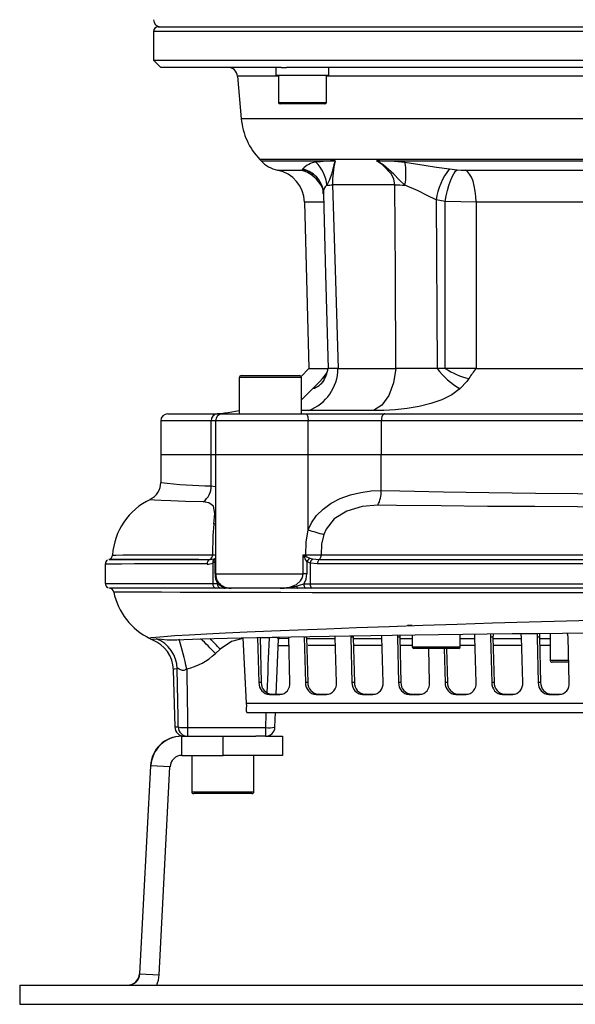
# Model space of a CAD drawing. Units: millimetres. Extents: x 0 to 420, y -1 to 297.
# Drawn here: x 200 to 224, y 105 to 147 of the extents above; entities that cross this region are included whole.
import ezdxf

# ---------------------------------------------------------------- set-up
doc = ezdxf.new("R2010")
doc.units = ezdxf.units.MM

msp = doc.modelspace()

# ---------------------------------------------------------------- linework, layer by layer
at = {"color": 7, "linetype": 'Continuous', "lineweight": 25}
for p, q in [((206.1, 146.073), (206.1, 144.873)), ((206.3, 146.273), (211.484, 146.273)), ((211.484, 146.273), (241.7, 146.273)), ((206.1, 144.873), (206.4, 144.573)), ((206.1, 144.873), (241.9, 144.873)), ((211.447, 144.573), (206.4, 144.573)), ((211.226, 144.253), (211.226, 144.573)), ((211.447, 144.573), (211.664, 144.573)), ((236.336, 144.573), (211.664, 144.573)), ((213.443, 144.253), (213.443, 144.573)), ((209.616, 144.208), (209.772, 142.429)), ((211.226, 144.253), (213.443, 144.253)), ((211.333, 144.253), (211.333, 143.113)), ((213.333, 143.113), (213.333, 144.253)), ((213.273, 143.053), (211.393, 143.053)), ((215.426, 140.665), (232.574, 140.665)), ((212.333, 140.288), (212.35, 140.323)), ((218.485, 140.323), (218.805, 140.288)), ((216.204, 139.655), (213.596, 139.655)), ((212.418, 138.938), (212.6, 131.972)), ((218.311, 138.962), (217.924, 139.037)), ((217.924, 139.037), (217.97, 131.973)), ((218.311, 131.973), (218.311, 138.962)), ((219.6, 138.933), (219.6, 131.973)), ((212.6, 131.973), (212.279, 131.632)), ((212.6, 131.973), (213.397, 131.973)), ((212.6, 131.973), (213.399, 131.973)), ((213.82, 131.973), (213.417, 131.973)), ((213.82, 131.973), (213.418, 131.973)), ((213.82, 131.973), (216.24, 131.973)), ((217.97, 131.973), (216.24, 131.973)), ((216.539, 131.973), (216.539, 131.976)), ((218.311, 131.973), (217.97, 131.973)), ((219.6, 131.973), (218.311, 131.973)), ((219.6, 131.973), (228.4, 131.973)), ((209.689, 131.593), (209.689, 130.073)), ((209.769, 131.673), (212.209, 131.673)), ((212.289, 130.073), (212.289, 131.593)), ((206.7, 130.073), (208.781, 130.073)), ((208.781, 130.073), (208.996, 130.073)), ((208.996, 130.073), (212.48, 130.073)), ((212.48, 130.073), (215.774, 130.073)), ((215.299, 130.207), (212.585, 130.207)), ((215.774, 130.073), (232.226, 130.073)), ((206.4, 129.773), (206.4, 128.373)), ((208.517, 128.373), (208.517, 129.773)), ((208.696, 129.773), (208.696, 128.373)), ((212.568, 128.373), (212.568, 129.773)), ((215.631, 129.773), (212.568, 129.773)), ((215.631, 129.773), (215.631, 128.373)), ((232.369, 129.773), (215.631, 129.773)), ((206.4, 128.373), (206.4, 127.202)), ((206.4, 128.373), (208.517, 128.373)), ((208.517, 127.064), (208.517, 128.373)), ((208.517, 128.373), (208.696, 128.373)), ((208.696, 128.373), (208.696, 123.373)), ((208.696, 128.373), (212.568, 128.373)), ((212.568, 125.219), (212.568, 128.373)), ((212.568, 128.373), (215.631, 128.373)), ((215.631, 126.858), (215.631, 128.373)), ((215.631, 128.373), (232.369, 128.373)), ((205.964, 126.492), (205.969, 126.493)), ((212.358, 124.173), (212.474, 124.173)), ((212.358, 123.373), (212.358, 124.173)), ((212.474, 124.173), (213.118, 124.173)), ((213.118, 124.173), (234.077, 124.173)), ((204.076, 123.784), (204.076, 122.971)), ((208.456, 123.979), (208.638, 124)), ((208.674, 123.887), (208.583, 123.827)), ((208.583, 123.827), (208.583, 122.963)), ((208.583, 123.827), (208.583, 123.827)), ((208.638, 124), (208.688, 124.03)), ((208.674, 123.373), (208.674, 123.887)), ((212.653, 123.82), (212.515, 123.887)), ((212.515, 123.887), (212.515, 123.373)), ((212.637, 124.03), (212.756, 123.997)), ((212.653, 123.82), (212.653, 122.961)), ((212.756, 123.997), (213.036, 123.979)), ((212.515, 123.373), (212.358, 123.373)), ((208.774, 122.963), (208.948, 122.864)), ((209.105, 122.773), (208.893, 122.768)), ((209.355, 122.773), (209.105, 122.773)), ((211.398, 122.773), (209.355, 122.773)), ((212.128, 122.773), (211.398, 122.773)), ((216.93, 121.216), (216.724, 121.216)), ((214.358, 120.784), (214.355, 120.717)), ((214.457, 120.785), (214.455, 120.727)), ((215.654, 120.717), (215.646, 120.804)), ((216.31, 120.813), (216.304, 120.717)), ((216.408, 120.815), (216.404, 120.727)), ((216.93, 120.82), (216.93, 120.313)), ((218.93, 120.313), (218.93, 120.845)), ((222.7, 120.886), (222.7, 119.753)), ((205.957, 120.663), (205.947, 120.668)), ((209.837, 120.693), (209.98, 117.953)), ((210.458, 120.717), (210.508, 118.819)), ((210.558, 120.727), (210.608, 118.83)), ((211.238, 118.33), (211.335, 120.632)), ((211.324, 120.38), (211.766, 120.376)), ((211.343, 120.731), (211.335, 120.63)), ((211.343, 120.731), (211.335, 120.631)), ((211.807, 118.819), (211.757, 120.717)), ((212.507, 120.727), (212.407, 120.717)), ((212.407, 120.717), (212.457, 118.819)), ((212.507, 120.727), (212.556, 118.83)), ((213.715, 120.373), (212.566, 120.373)), ((213.706, 120.717), (213.702, 120.772)), ((213.756, 118.819), (213.706, 120.717)), ((214.455, 120.727), (214.355, 120.717)), ((214.355, 120.717), (214.405, 118.819)), ((214.455, 120.727), (214.505, 118.83)), ((215.663, 120.373), (214.465, 120.373)), ((215.704, 118.819), (215.654, 120.717)), ((216.404, 120.727), (216.304, 120.717)), ((216.304, 120.717), (216.354, 118.819)), ((216.404, 120.727), (216.454, 118.83)), ((216.93, 120.373), (216.413, 120.373)), ((219.561, 120.373), (218.93, 120.373)), ((219.601, 118.819), (219.552, 120.717)), ((220.301, 120.727), (220.201, 120.717)), ((220.201, 120.717), (220.251, 118.819)), ((220.301, 120.727), (220.351, 118.83)), ((221.509, 120.373), (220.31, 120.373)), ((221.55, 118.819), (221.5, 120.717)), ((222.25, 120.727), (222.15, 120.717)), ((222.15, 120.717), (222.199, 118.819)), ((222.25, 120.727), (222.299, 118.83)), ((222.7, 120.373), (222.259, 120.373)), ((223.498, 118.819), (223.449, 120.717)), ((208.888, 120.226), (208.688, 120.038)), ((218.87, 120.253), (216.99, 120.253)), ((217.653, 118.819), (217.615, 120.253)), ((218.265, 120.253), (218.302, 118.819)), ((218.365, 120.253), (218.402, 118.83)), ((222.888, 119.673), (222.78, 119.673)), ((223.476, 119.673), (222.888, 119.673)), ((206.927, 119.361), (206.99, 116.963)), ((210.608, 118.83), (210.508, 118.819)), ((212.556, 118.83), (212.457, 118.819)), ((214.505, 118.83), (214.405, 118.819)), ((216.454, 118.83), (216.354, 118.819)), ((218.402, 118.83), (218.302, 118.819)), ((220.351, 118.83), (220.251, 118.819)), ((222.299, 118.83), (222.199, 118.819)), ((211.054, 118.33), (210.954, 118.32)), ((210.954, 118.32), (211.387, 118.32)), ((211.054, 118.33), (211.475, 118.33)), ((213.003, 118.33), (212.903, 118.32)), ((212.903, 118.32), (213.336, 118.32)), ((213.003, 118.33), (213.424, 118.33)), ((214.951, 118.33), (214.851, 118.32)), ((214.851, 118.32), (215.284, 118.32)), ((214.951, 118.33), (215.372, 118.33)), ((216.9, 118.33), (216.8, 118.32)), ((216.8, 118.32), (217.233, 118.32)), ((216.9, 118.33), (217.321, 118.33)), ((218.848, 118.33), (218.748, 118.32)), ((218.748, 118.32), (219.181, 118.32)), ((218.848, 118.33), (219.269, 118.33)), ((220.797, 118.33), (220.697, 118.32)), ((220.697, 118.32), (221.13, 118.32)), ((220.797, 118.33), (221.218, 118.33)), ((222.745, 118.33), (222.645, 118.32)), ((222.645, 118.32), (223.078, 118.32)), ((222.745, 118.33), (223.166, 118.33)), ((209.98, 117.953), (227.969, 117.953)), ((209.98, 117.953), (209.995, 117.834)), ((210, 117.573), (228.348, 117.573)), ((211.181, 116.957), (211.206, 117.573)), ((207.527, 116.938), (210.781, 116.938)), ((207.527, 116.938), (207.527, 116.573)), ((210.781, 116.938), (210.781, 116.573)), ((207.289, 116.573), (207.271, 116.573)), ((207.289, 115.773), (207.289, 116.573)), ((207.289, 116.573), (209.009, 116.573)), ((209.009, 115.773), (209.009, 116.573)), ((209.009, 116.573), (210.386, 116.573)), ((210.781, 116.573), (210.386, 116.573)), ((210.781, 116.573), (211.5, 116.573)), ((211.5, 116.573), (211.5, 115.773)), ((207.289, 115.773), (209.009, 115.773)), ((207.7, 115.773), (207.7, 114.253)), ((211.5, 115.773), (209.009, 115.773)), ((210.3, 114.253), (210.3, 115.773)), ((205.973, 115.341), (205.516, 106.626)), ((205.534, 106.626), (205.99, 115.341)), ((205.99, 115.341), (205.973, 115.341)), ((206.789, 115.299), (205.99, 115.341)), ((206.333, 106.584), (206.789, 115.299)), ((209.155, 114.173), (207.78, 114.173)), ((210.22, 114.173), (209.155, 114.173)), ((205.534, 106.626), (205.516, 106.626)), ((205.534, 106.626), (206.333, 106.584)), ((200.5, 106.152), (200.5, 105.352)), ((200.5, 106.152), (247.5, 106.152)), ((200.5, 105.352), (247.5, 105.352))]:
    msp.add_line(p, q, dxfattribs=at)
at = {"color": 8, "linetype": 'Continuous', "lineweight": 25}
for p, q in [((211.343, 146.073), (206.1, 146.073)), ((241.9, 146.073), (211.343, 146.073)), ((211.333, 144.208), (209.616, 144.208)), ((213.829, 144.208), (213.333, 144.208)), ((234.667, 144.208), (213.829, 144.208)), ((211.333, 143.113), (213.333, 143.113)), ((213.939, 142.429), (209.772, 142.429)), ((238.228, 142.429), (213.939, 142.429)), ((214.489, 140.726), (210.549, 140.726)), ((210.604, 140.665), (213.708, 140.665)), ((237.451, 140.726), (214.489, 140.726)), ((212.289, 131.593), (209.689, 131.593)), ((208.517, 129.773), (206.4, 129.773)), ((208.696, 129.773), (208.517, 129.773)), ((212.568, 129.773), (208.696, 129.773)), ((208.517, 127.064), (208.696, 127.033)), ((208.574, 124.173), (208.696, 124.173)), ((208.696, 123.373), (208.674, 123.373)), ((208.696, 123.373), (212.358, 123.373)), ((210.939, 120.695), (210.559, 120.695)), ((211.359, 120.676), (211.759, 120.672)), ((216.405, 120.666), (216.93, 120.666)), ((218.93, 120.666), (219.553, 120.666)), ((220.303, 120.666), (221.501, 120.666)), ((222.251, 120.666), (222.7, 120.666)), ((216.93, 120.313), (218.93, 120.313)), ((222.7, 119.753), (222.815, 119.753)), ((222.815, 119.753), (223.474, 119.753)), ((211.465, 118.328), (211.387, 118.32)), ((213.413, 118.328), (213.336, 118.32)), ((215.362, 118.328), (215.284, 118.32)), ((217.31, 118.328), (217.233, 118.32)), ((219.259, 118.328), (219.181, 118.32)), ((221.208, 118.328), (221.13, 118.32)), ((223.156, 118.328), (223.078, 118.32)), ((206.99, 116.963), (207.131, 116.963)), ((207.7, 114.253), (209.165, 114.253)), ((209.165, 114.253), (210.3, 114.253))]:
    msp.add_line(p, q, dxfattribs=at)
at = {"color": 7, "linetype": 'Continuous', "lineweight": 25, "flags": 128}
for points in [[(213.708, 140.665), (213.706, 140.662), (213.647, 140.491), (213.541, 140.11), (213.458, 139.867), (213.356, 139.651)], [(216.204, 139.655), (216.162, 139.903), (216.061, 140.105), (215.676, 140.5), (215.426, 140.665)], [(216.621, 139.651), (216.377, 139.867), (216.15, 140.11), (215.71, 140.491), (215.432, 140.662), (215.426, 140.665)], [(216.619, 140.604), (217.431, 140.489), (217.947, 140.404), (218.485, 140.323)], [(212.247, 140.275), (212.307, 140.278), (212.333, 140.288)], [(218.311, 138.962), (218.352, 139.196), (218.402, 139.422), (218.46, 139.634), (218.525, 139.826), (218.594, 139.991), (218.665, 140.126), (218.736, 140.226), (218.805, 140.288)], [(218.805, 140.288), (218.975, 140.278), (219.157, 140.275)], [(219.157, 140.275), (220.136, 140.276), (221.141, 140.276), (222.195, 140.276), (223.262, 140.276), (224.304, 140.276), (225.344, 140.276), (226.404, 140.276), (227.447, 140.276), (228.843, 140.275)], [(219.6, 138.933), (219.589, 139.169), (219.564, 139.398), (219.524, 139.613), (219.47, 139.806), (219.405, 139.974), (219.329, 140.11), (219.246, 140.212), (219.157, 140.275)], [(212.738, 140.128), (212.804, 140.089), (212.854, 140.046)], [(213.596, 139.655), (213.712, 135.657), (213.82, 131.973)], [(216.24, 131.973), (216.221, 135.971), (216.204, 139.655)], [(217.924, 139.037), (217.555, 139.208), (217.177, 139.402), (216.621, 139.651)], [(213.207, 139.286), (213.301, 135.9), (213.411, 131.973)], [(219.6, 138.933), (218.958, 138.942), (218.311, 138.962)], [(228.4, 138.933), (227.133, 138.935), (226.212, 138.937), (225.276, 138.938), (224.303, 138.938), (223.329, 138.938), (222.386, 138.937), (221.455, 138.936), (220.514, 138.935), (219.6, 138.933)], [(216.24, 131.973), (216.147, 131.366), (215.944, 130.837), (215.652, 130.438), (215.299, 130.207)], [(212.769, 131.126), (213.055, 131.424), (213.173, 131.553)], [(219.296, 131.553), (219.207, 131.424), (218.932, 131.126)], [(218.932, 131.126), (218.58, 130.867), (218.166, 130.659), (217.708, 130.499), (217.217, 130.381), (216.709, 130.298), (216.211, 130.245), (215.732, 130.216), (215.299, 130.207)], [(212.48, 130.073), (212.497, 130.067), (212.514, 130.05), (212.529, 130.022), (212.542, 129.985), (212.553, 129.94), (212.561, 129.888), (212.566, 129.832), (212.568, 129.773)], [(215.774, 130.073), (215.746, 130.067), (215.719, 130.05), (215.695, 130.022), (215.673, 129.985), (215.655, 129.94), (215.642, 129.888), (215.634, 129.832), (215.631, 129.773)], [(212.568, 125.219), (212.705, 125.505), (212.924, 125.816), (213.193, 126.087), (213.535, 126.334), (213.911, 126.528), (214.338, 126.682), (214.773, 126.785), (215.21, 126.844), (215.631, 126.858)], [(215.631, 126.858), (216.402, 126.842), (218.229, 126.807), (220.135, 126.778), (222.083, 126.757), (223.852, 126.738), (225.626, 126.714), (227.379, 126.684), (229.098, 126.653), (230.77, 126.621), (232.369, 126.587)], [(208.624, 125.455), (208.665, 125.9), (208.607, 126.201), (208.411, 126.35), (208.181, 126.386)], [(215.486, 126.246), (214.827, 126.191), (214.186, 125.999), (213.666, 125.671), (213.321, 125.238), (213.224, 125.025)], [(232.448, 126.075), (230.835, 126.098), (229.147, 126.119), (227.411, 126.141), (225.638, 126.16), (223.843, 126.176), (222.052, 126.186), (220.072, 126.197), (218.133, 126.214), (216.272, 126.235), (215.486, 126.246)], [(212.474, 124.173), (212.483, 124.696), (212.568, 125.219)], [(213.224, 125.025), (213.127, 124.616), (213.118, 124.173)], [(212.415, 124.053), (212.358, 124.171), (212.358, 124.173)], [(212.358, 124.173), (212.359, 124.172), (212.477, 124.113)], [(212.477, 124.113), (212.515, 124.09), (212.637, 124.03)], [(208, 123.978), (207.001, 123.978), (205.943, 123.978), (205.128, 123.978), (204.57, 123.978), (204.325, 123.978), (204.233, 123.979)], [(204.238, 123.979), (204.299, 123.979), (204.527, 123.979), (204.901, 123.979), (205.426, 123.979), (206.094, 123.979), (206.897, 123.979), (207.636, 123.979), (208.456, 123.979)], [(212.515, 123.887), (212.439, 124.007), (212.415, 124.053)], [(212.954, 123.786), (212.653, 123.82), (212.653, 123.82)], [(234.248, 123.786), (233.567, 123.786), (231.755, 123.786), (229.835, 123.786), (227.845, 123.786), (226.247, 123.786), (224.63, 123.786), (223.822, 123.786), (222.194, 123.786), (220.576, 123.786), (218.435, 123.786), (216.353, 123.786), (214.368, 123.786), (212.954, 123.786)], [(213.036, 123.979), (214.439, 123.979), (216.408, 123.979), (218.475, 123.979), (220.599, 123.979), (222.205, 123.979), (223.82, 123.979), (224.622, 123.979), (226.226, 123.979), (227.812, 123.979), (229.786, 123.979), (231.689, 123.979), (233.487, 123.979), (234.162, 123.979)], [(211.398, 122.773), (211.81, 122.817), (212.09, 122.934), (212.25, 123.075), (212.329, 123.215), (212.358, 123.373)], [(208.583, 122.963), (208.75, 122.963), (208.774, 122.963)], [(208.976, 122.879), (209.074, 122.817), (209.355, 122.773)], [(212.089, 122.858), (212.211, 122.896), (212.387, 122.961)], [(212.089, 122.858), (212.092, 122.84), (212.096, 122.823), (212.101, 122.808), (212.106, 122.796), (212.111, 122.786), (212.117, 122.779), (212.122, 122.774), (212.128, 122.773)], [(212.387, 122.961), (212.43, 122.961), (212.653, 122.961)], [(212.653, 122.961), (212.653, 122.961), (213.615, 122.961), (215.56, 122.96), (217.614, 122.96), (219.735, 122.96), (221.339, 122.96), (222.958, 122.96), (223.766, 122.96), (225.3, 122.96), (226.825, 122.96), (228.327, 122.96), (230.299, 122.96), (232.194, 122.96), (233.978, 122.96), (234.762, 122.96)], [(208.703, 122.768), (207.959, 122.769), (207.277, 122.769), (206.65, 122.769), (206.091, 122.77), (205.425, 122.77), (204.905, 122.771), (204.528, 122.771), (204.314, 122.772), (204.267, 122.772)], [(208.893, 122.768), (208.869, 122.768), (208.703, 122.768)], [(212.474, 122.767), (212.255, 122.771), (212.128, 122.773)], [(212.738, 122.767), (212.516, 122.767), (212.474, 122.767)], [(234.672, 122.767), (233.895, 122.767), (232.126, 122.767), (230.245, 122.767), (228.289, 122.767), (226.8, 122.767), (225.287, 122.767), (223.765, 122.767), (222.963, 122.767), (221.356, 122.767), (219.765, 122.767), (217.659, 122.767), (215.622, 122.767), (213.692, 122.767), (212.738, 122.767)], [(206.948, 120.607), (207.072, 120.613), (207.37, 120.624), (207.731, 120.636), (208.154, 120.649), (208.637, 120.662), (209.177, 120.676), (209.772, 120.691), (210.418, 120.706), (211.114, 120.721), (211.854, 120.736), (212.636, 120.752), (213.455, 120.767), (214.307, 120.782), (215.189, 120.796), (216.101, 120.809), (217.05, 120.822), (218.03, 120.834), (219.038, 120.846), (220.068, 120.858), (221.112, 120.869), (222.166, 120.88), (223.221, 120.892), (224.273, 120.903)], [(219.552, 120.717), (219.541, 120.814), (219.531, 120.853)], [(220.216, 120.861), (220.207, 120.814), (220.201, 120.717)], [(220.313, 120.862), (220.307, 120.825), (220.301, 120.727)], [(221.5, 120.717), (221.489, 120.814), (221.474, 120.874)], [(222.17, 120.881), (222.155, 120.814), (222.15, 120.717)], [(222.267, 120.883), (222.255, 120.825), (222.25, 120.727)], [(223.449, 120.717), (223.438, 120.814), (223.416, 120.895)], [(205.953, 120.654), (206.024, 120.622), (206.046, 120.614)], [(207.491, 119.397), (207.433, 119.351), (207.373, 119.329), (207.308, 119.33), (207.264, 119.341), (207.172, 119.386), (207.128, 119.405), (207.11, 119.406), (207.096, 119.393)], [(207.131, 116.963), (207.125, 117.37), (207.096, 119.393)]]:
    msp.add_lwpolyline(points, dxfattribs=at)
at = {"color": 8, "linetype": 'Continuous', "lineweight": 25, "flags": 128}
for points in [[(211.291, 140.276), (211.286, 140.276), (211.354, 140.276), (211.513, 140.276), (211.761, 140.276), (212.247, 140.275)], [(212.742, 140.135), (212.553, 140.226), (212.333, 140.288)], [(213.217, 138.933), (212.857, 138.935), (212.634, 138.937), (212.489, 138.938), (212.422, 138.938), (212.427, 138.938)], [(213.173, 131.553), (213.253, 131.646), (213.364, 131.804)], [(213.302, 131.607), (213.249, 131.581), (213.173, 131.553)], [(212.289, 130.664), (212.501, 130.866), (212.769, 131.126)], [(212.585, 130.207), (212.316, 130.216), (212.289, 130.22)], [(208.181, 126.386), (207.432, 126.407), (206.827, 126.428), (206.425, 126.445), (206.145, 126.46), (205.987, 126.473), (205.959, 126.491), (205.964, 126.492)], [(208.696, 125.491), (208.69, 125.487), (208.624, 125.455)], [(204.402, 124.159), (204.393, 124.159), (204.526, 124.162), (204.812, 124.165), (205.271, 124.169), (205.892, 124.172), (206.44, 124.173), (207.066, 124.173), (207.782, 124.173), (208.574, 124.173)], [(208.339, 123.786), (207.514, 123.786), (206.767, 123.786), (205.968, 123.786), (205.303, 123.786), (204.763, 123.785), (204.378, 123.785), (204.148, 123.784), (204.079, 123.784)], [(208.696, 123.947), (208.691, 123.924), (208.674, 123.887)], [(204.087, 122.971), (204.135, 122.971), (204.346, 122.97), (204.71, 122.969), (205.248, 122.968), (205.943, 122.966), (206.498, 122.966), (207.121, 122.965), (207.82, 122.964), (208.583, 122.963), (208.583, 122.963), (208.583, 122.963)], [(224.714, 122.573), (223.163, 122.573), (221.614, 122.573), (220.062, 122.573), (218.532, 122.573), (216.996, 122.574), (215.505, 122.576), (214.089, 122.579), (212.737, 122.583), (211.426, 122.586), (210.203, 122.589), (209.113, 122.592), (208.122, 122.595), (207.215, 122.598), (206.427, 122.6), (205.781, 122.603), (205.257, 122.606), (204.852, 122.608), (204.584, 122.611), (204.453, 122.613), (204.45, 122.613)], [(205.947, 120.668), (205.928, 120.678), (205.999, 120.703), (206.2, 120.727), (206.53, 120.756), (206.988, 120.788), (207.589, 120.824), (208.317, 120.862), (209.115, 120.9), (210.015, 120.941), (211.041, 120.985), (212.16, 121.031), (213.34, 121.077), (214.595, 121.123), (215.955, 121.172), (217.374, 121.222), (218.808, 121.27), (220.279, 121.317), (221.819, 121.365), (223.377, 121.411), (224.91, 121.453)], [(206.049, 120.622), (206.03, 120.626), (206.057, 120.644), (206.214, 120.659)], [(206.214, 120.659), (206.266, 120.659), (206.439, 120.639), (206.667, 120.614), (206.917, 120.606), (206.947, 120.609)], [(209.838, 120.665), (209.37, 120.545), (208.888, 120.226)], [(211.33, 120.632), (211.326, 120.659), (211.276, 120.689), (211.188, 120.706), (211.071, 120.708), (210.939, 120.695)], [(212.508, 120.667), (213.442, 120.665), (213.707, 120.666)], [(214.457, 120.666), (214.596, 120.666), (215.656, 120.666)], [(207.096, 119.393), (206.97, 119.378), (206.927, 119.362), (206.928, 119.361)]]:
    msp.add_lwpolyline(points, dxfattribs=at)
at = {"color": 7, "linetype": 'Continuous', "lineweight": 25}
for centre, radius, start, end in [((206.4, 146.573), 0.3, 180, 270), ((206.3, 146.073), 0.2, 90, 180), ((209.218, 144.173), 0.4, 5, 90), ((211.393, 143.113), 0.06, 180, 270), ((213.273, 143.113), 0.06, 270, 0), ((212.561, 142.673), 2.8, 185, 224.0643), ((209.399, 139.613), 1.6, 41.1335, 44.0643), ((211.508, 141.455), 1.2, 221.1335, 259.5496), ((212.976, 139.78), 0.829, 95.916, 139.0505), ((213.855, 133.234), 7.432, 91.1394, 97.461), ((211.831, 139.496), 1.532, 5.7834, 46.2837), ((216.913, 139.799), 3.32, 164.8789, 182.4932), ((215.083, 122.382), 18.286, 85.1792, 88.9226), ((214.096, 140.124), 2.568, 349.3761, 10.7644), ((211.018, 138.901), 1.4, 1.563, 78.7653), ((220.613, 138.629), 2.72, 141.4825, 171.3641), ((212.207, 139.285), 0.999, 359.9893, 49.9547), ((212.837, 177.813), 38.166, 270.7792, 271.1394), ((216.86, 186.088), 46.437, 269.1906, 269.7049), ((211.913, 131.992), 1.907, 290.6286, 359.437), ((211.849, 132.258), 1.585, 327.1338, 349.6732), ((220.439, 133.806), 3.075, 216.6001, 240.6564), ((219.932, 134.413), 2.93, 236.3895, 257.4604), ((222.859, 129.298), 4.216, 140.6248, 147.6701), ((209.769, 131.593), 0.08, 90, 180), ((212.209, 131.593), 0.08, 0, 90), ((206.7, 129.773), 0.3, 90, 180), ((208.442, 135.573), 5.5, 270, 283.1083), ((208.8, 129.79), 0.284, 93.896, 183.4267), ((208.996, 129.773), 0.3, 90, 180), ((205.623, 127.192), 0.777, 295.9936, 0.8617), ((207.68, 127.056), 0.837, 306.7462, 0.5052), ((214.328, 126.844), 1.303, 332.6502, 0.6045), ((207.143, 123.984), 2.764, 115.0583, 176.3291), ((220.249, 124.358), 11.677, 174.611, 180.9077), ((215.166, 132.827), 8.04, 251.1472, 256.0269), ((204.183, 124.173), 0.2, 285.9296, 356.941), ((208.377, 124.16), 0.197, 293.8082, 3.8026), ((215.353, 121.075), 4.183, 133.438, 134.6244), ((213.216, 124.172), 0.742, 179.9613, 184.6165), ((212.904, 124.149), 0.215, 307.9111, 6.3024), ((204.255, 123.797), 0.175, 117.8439, 184.1217), ((208.536, 123.799), 0.197, 113.8083, 183.8047), ((208.372, 124.331), 0.547, 266.5592, 292.6905), ((208.746, 123.871), 0.168, 129.7595, 194.9579), ((208.794, 123.948), 0.134, 142.4262, 207.0284), ((212.856, 123.72), 0.379, 125.1922, 153.8935), ((212.939, 123.773), 0.289, 129.3207, 170.5185), ((213.169, 123.809), 0.215, 127.9108, 186.3019), ((209.533, 123.365), 0.858, 179.4466, 207.8846), ((209.296, 123.373), 0.6, 180, 237.0547), ((211.779, 123.375), 0.736, 325.7281, 359.8068), ((204.267, 122.959), 0.183, 176.2022, 248.3347), ((208.777, 122.949), 0.195, 175.6925, 247.6133), ((208.969, 122.948), 0.196, 175.5553, 247.0036), ((209.345, 123.689), 0.916, 244.2679, 270.5923), ((209.107, 122.959), 0.186, 210.7145, 269.3756), ((211.43, 125.346), 2.573, 269.2823, 284.8233), ((212.596, 122.938), 0.21, 173.7218, 234.5755), ((212.864, 122.938), 0.212, 173.6511, 233.5809), ((204.239, 122.573), 0.2, 10.6508, 89.7659), ((207.149, 123.164), 2.769, 191.5084, 244.2878), ((205.572, 119.332), 1.359, 1.2306, 69.6118), ((205.694, 119.357), 1.402, 1.4487, 68.2313), ((206.898, 121.94), 2.612, 283.1345, 313.2639), ((216.99, 120.313), 0.06, 180, 270), ((218.87, 120.313), 0.06, 270, 0), ((222.78, 119.753), 0.08, 180, 270), ((210.992, 118.803), 0.484, 178.0593, 265.4971), ((211.092, 118.813), 0.484, 178.0589, 265.497), ((211.354, 118.774), 0.456, 274.2221, 5.6494), ((212.941, 118.803), 0.484, 178.0593, 265.4971), ((213.041, 118.813), 0.484, 178.0591, 265.497), ((213.302, 118.774), 0.456, 274.2221, 5.6494), ((214.889, 118.803), 0.484, 178.0593, 265.4971), ((214.989, 118.813), 0.484, 178.059, 265.497), ((215.251, 118.774), 0.456, 274.2221, 5.6495), ((216.838, 118.803), 0.484, 178.0593, 265.4971), ((216.938, 118.813), 0.484, 178.059, 265.4971), ((217.199, 118.774), 0.456, 274.2222, 5.6495), ((218.786, 118.803), 0.484, 178.0594, 265.4971), ((218.886, 118.813), 0.484, 178.059, 265.4971), ((219.148, 118.774), 0.456, 274.2222, 5.6494), ((220.735, 118.803), 0.484, 178.0593, 265.497), ((220.835, 118.813), 0.484, 178.059, 265.4971), ((221.096, 118.774), 0.456, 274.2222, 5.6494), ((222.684, 118.803), 0.484, 178.0593, 265.4971), ((222.783, 118.813), 0.484, 178.059, 265.4971), ((223.045, 118.774), 0.456, 274.2222, 5.6494), ((210.297, 117.71), 0.326, 157.6174, 204.6805), ((207.39, 116.973), 0.4, 181.5, 270), ((207.422, 118.466), 1.531, 259.0267, 273.9341), ((207.529, 116.971), 0.398, 181.2546, 269.7691), ((210.781, 116.973), 0.4, 270, 357.6725), ((207.271, 115.273), 1.3, 90.0002, 177.0003), ((207.289, 115.273), 1.3, 90.0002, 177.0003), ((207.289, 115.273), 0.5, 90.0002, 177), ((207.78, 114.253), 0.08, 180, 270), ((210.22, 114.253), 0.08, 270, 0), ((205.017, 106.652), 0.5, 269.9997, 357.0004), ((205.034, 106.652), 0.5, 269.9997, 357.0005), ((205.034, 106.652), 1.3, 337.3801, 357.0001)]:
    msp.add_arc(centre, radius, start, end, dxfattribs=at)
at = {"color": 8, "linetype": 'Continuous', "lineweight": 25}
for centre, radius, start, end in [((211.964, 138.99), 1.316, 22.5725, 77.5588), ((212.029, 139.115), 1.249, 48.7153, 75.1489), ((213.576, 139.354), 0.369, 126.5159, 190.5669), ((212.446, 132.055), 0.983, 289.1573, 323.69), ((208.418, 141.636), 14.573, 262.0985, 270.3906), ((192.642, 116.255), 15.178, 11.9442, 16.783), ((196.583, 108.631), 16.633, 43.298, 46.3246), ((194.633, 106.743), 19.621, 43.4066, 45.1789), ((210.933, 117.98), 1.053, 261.7155, 283.622)]:
    msp.add_arc(centre, radius, start, end, dxfattribs=at)
for start_param, end_param in [(1.093818, 1.10847), (1.113668, 1.117684)]:
    msp.add_ellipse((224, 39.838), major_axis=(0, 176.121), ratio=0.083478, start_param=start_param, end_param=end_param, dxfattribs=at)
at = {"color": 7, "linetype": 'Continuous', "lineweight": 25}
msp.add_ellipse((224, 152.57), major_axis=(0, 200.522), ratio=0.083478, start_param=1.736996, end_param=1.749441, dxfattribs=at)

doc.saveas('drawing.dxf')
